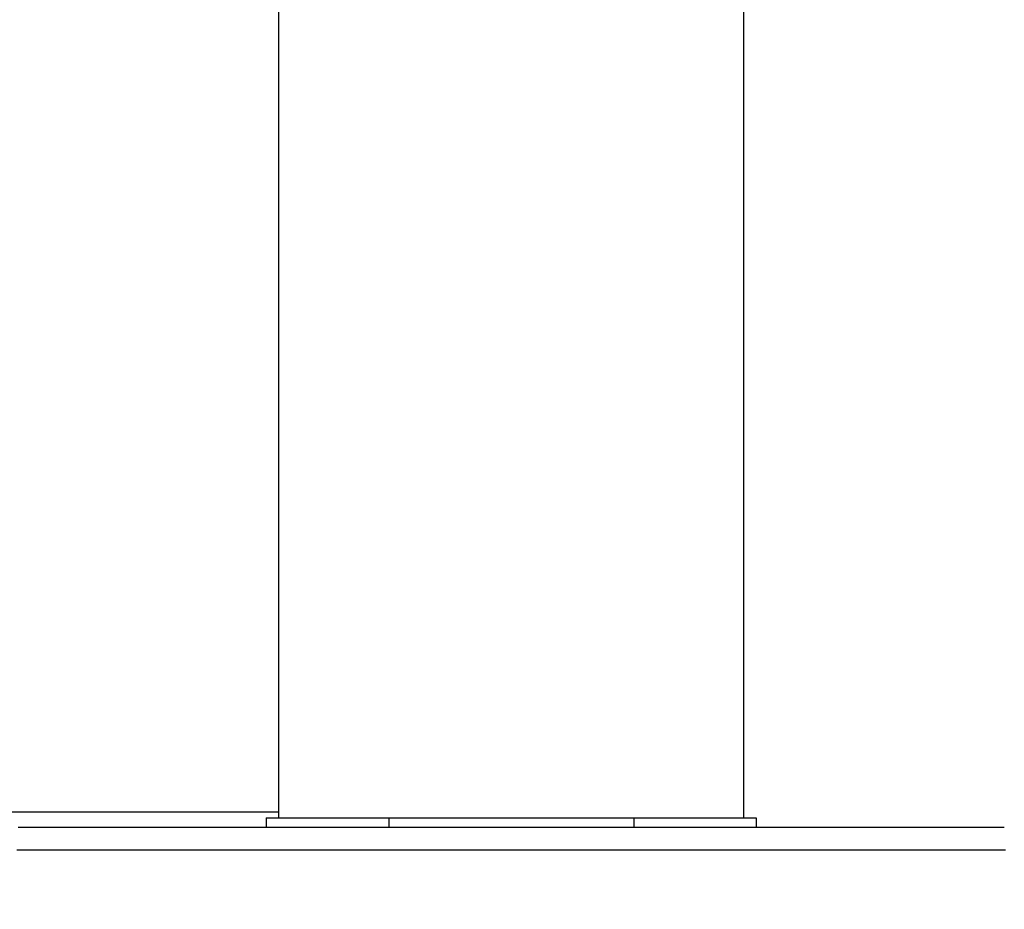
# Model space of a CAD drawing. Units: millimetres. Extents: x 2512 to 4148, y -1005 to -17.
# Drawn here: x 3447 to 3455, y -796 to -788 of the extents above; entities that cross this region are included whole.
import ezdxf

# ---------------------------------------------------------------- set-up
doc = ezdxf.new("R2010")
doc.units = ezdxf.units.MM
doc.header["$PDSIZE"] = -1
doc.layers.add('VP-DIM', color=7, linetype='Continuous')
doc.layers.add('VP-EQ', color=7, linetype='Continuous', true_color=0x8a3492)
doc.dimstyles.get("Standard").update_dxf_attribs({"dimtxt": 0.18, "dimasz": 0.18, "dimexe": 0.18, "dimexo": 0.0625, "dimgap": 0.09, "dimtad": 0, "dimtih": 1, "dimtoh": 1, "dimdec": 4, "dimzin": 0, "dimdsep": 46, "dimtxsty": 'Standard', "dimcen": 0.09, "dimadec": 0, "dimazin": 0, "dimtfac": 1, "dimtdec": 4, "dimtofl": 0, "dimtmove": 0, "dimatfit": 3, "dimfxl": 1, "dimtolj": 1, "dimtzin": 0, "dimarcsym": 0})

# ---------------------------------------------------------------- blocks, each defined once
blk = doc.blocks.new('*D179')
at = {"layer": 'Defpoints', "color": 0}
for p in [(3345.1899, -496.6036), (3314.5133, -813.0134), (4016.5106, -813.0134)]:
    blk.add_point(p, dxfattribs=at)
at = {"layer": 'VP-DIM', "color": 0, "lineweight": -2}
for p, q in [((3946.5106, -496.6036), (4036.5106, -496.6036)), ((4016.5106, -516.6036), (4016.5106, -611.6434)), ((4016.5106, -793.0134), (4016.5106, -698.3101)), ((3946.5106, -813.0134), (4036.5106, -813.0134))]:
    blk.add_line(p, q, dxfattribs=at)
at = {"layer": 'VP-DIM', "color": 0}
for points in [[(4019.8439, -516.6036), (4013.1773, -516.6036), (4016.5106, -496.6036)], [(4013.1773, -793.0134), (4019.8439, -793.0134), (4016.5106, -813.0134)]]:
    blk.add_solid(points, dxfattribs=at)
at = {"layer": 'VP-DIM', "color": 0, "insert": (4016.5106, -654.9767), "char_height": 20, "attachment_point": 5, "rotation": 90}
blk.add_mtext('\\A1;316', dxfattribs=at)
blk = doc.blocks.new('wd1463')
at = {"color": 7, "linetype": 'Continuous', "lineweight": 25}
for p, q in [((-720.9511, -178.0695), (-720.9511, -177.9945)), ((-716.9511, -178.0695), (-716.9511, -177.9945)), ((-719.9511, -178.0695), (-720.9511, -178.0695)), ((-720.8511, -178.0695), (-720.8511, -242.2695)), ((-717.9511, -178.0695), (-719.9511, -178.0695)), ((-716.9511, -178.0695), (-717.9511, -178.0695)), ((-717.0511, -242.2695), (-717.0511, -178.0695))]:
    blk.add_line(p, q, dxfattribs=at)
at = {"color": 8, "linetype": 'Continuous', "lineweight": 25}
for p, q in [((-719.9511, -178.0695), (-719.9511, -177.9945)), ((-717.9511, -178.0695), (-717.9511, -177.9945)), ((-714.8511, -178.1195), (-717.0511, -178.1195))]:
    blk.add_line(p, q, dxfattribs=at)
at = {"color": 7, "linetype": 'Continuous', "lineweight": 25}
for points, knots in [([(-722.9868, -177.8068), (-722.0904, -177.8068), (-720.2975, -177.8067), (-717.6047, -177.8067), (-715.8118, -177.8068), (-714.9154, -177.8068)], [0, 0, 0, 0, 0.333336, 0.666664, 1, 1, 1, 1]), ([(-714.9261, -177.9945), (-715.8201, -177.9945), (-717.6083, -177.9945), (-720.2939, -177.9945), (-722.0821, -177.9945), (-722.9761, -177.9945)], [0, 0, 0, 0, 0.333296, 0.666701, 1, 1, 1, 1])]:
    blk.add_open_spline(points, degree=3, knots=knots, dxfattribs=at)
blk = doc.blocks.new('wd1463 2d')
at = {"layer": 'VP-EQ', "color": 0, "rotation": 180}
blk.add_blockref('wd1463', (2732.3195, -973.0472), dxfattribs=at)

msp = doc.modelspace()

# ---------------------------------------------------------------- block references
at = {"layer": 'VP-EQ', "color": 0}
msp.add_blockref('wd1463 2d', (0, 0), dxfattribs=at)

# ---------------------------------------------------------------- dimensions: what is measured, and where the dimension line sits
at = {"layer": 'VP-DIM', "color": 0}
dim = msp.add_linear_dim(base=(4016.5106, -813.0134), p1=(3345.1899, -496.6036), p2=(3314.5133, -813.0134), angle=90, dimstyle='Standard', override={"dimtxt": 20, "dimasz": 20, "dimexe": 20, "dimexo": 50, "dimgap": 20, "dimtih": 0, "dimdec": 0, "dimfxl": 70, "dimfxlon": 1}, dxfattribs=at)
dim.commit()
dim.dimension.update_dxf_attribs({"geometry": '*D179', "text_midpoint": (4016.5106, -654.9767), "dimtype": 160})

doc.saveas('drawing.dxf')
